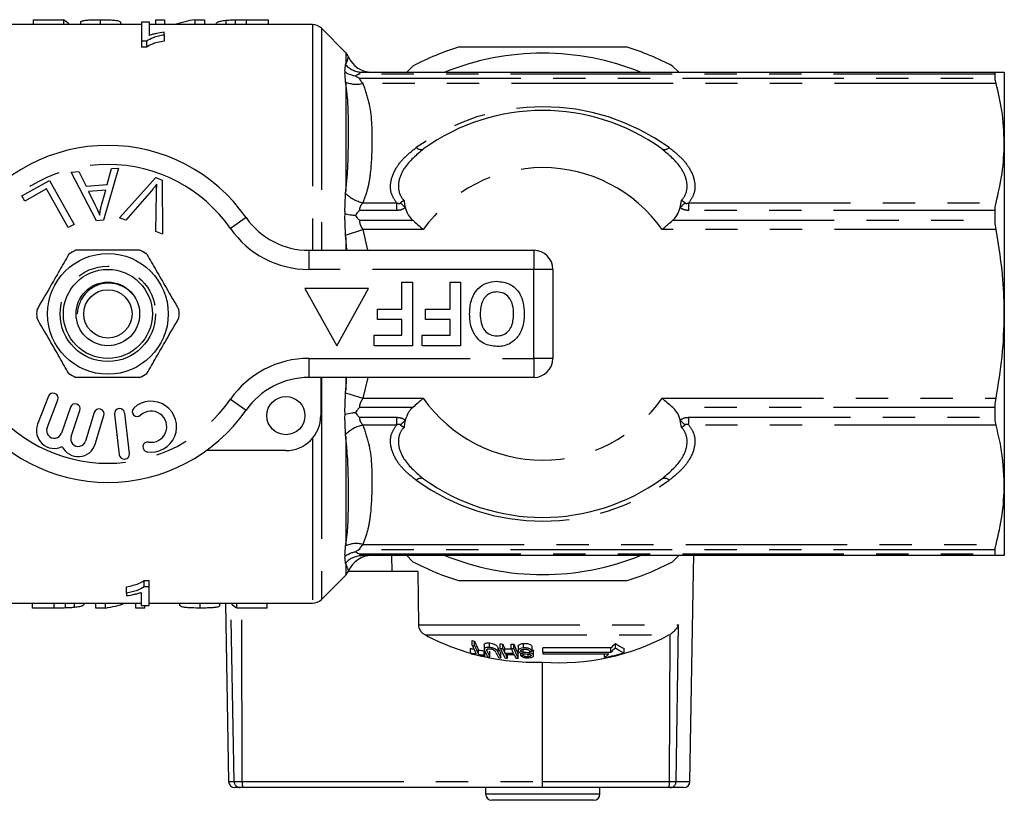
# Model space of a CAD drawing. Extents: x 141 to 264, y 55 to 264.
# Drawn here: x 222 to 261, y 55 to 86 of the extents above; entities that cross this region are included whole.
import ezdxf

# ---------------------------------------------------------------- set-up
doc = ezdxf.new("R2010")
doc.units = 0
doc.linetypes.add('PHANTOM', pattern=[12.7, 6.35, -1.27, 1.27, -1.27, 1.27, -1.27])
doc.layers.get('0').update_dxf_attribs({"linetype": 'CONTINUOUS'})

msp = doc.modelspace()

# ---------------------------------------------------------------- linework, layer by layer
at = {"color": 7, "linetype": 'CONTINUOUS'}
for p, q in [((226.617, 85.366), (221.476, 85.366)), ((222.366, 85.555), (222.366, 85.366)), ((222.366, 85.555), (223.552, 85.555)), ((223.552, 85.555), (223.552, 85.366)), ((224.225, 85.468), (224.225, 85.366)), ((224.994, 85.559), (224.994, 85.366)), ((225.795, 85.465), (225.795, 85.366)), ((226.617, 85.455), (226.617, 84.728)), ((226.937, 85.455), (226.617, 85.455)), ((226.937, 84.943), (226.937, 85.455)), ((233.342, 85.366), (226.937, 85.366)), ((227.174, 85.559), (227.174, 85.366)), ((227.174, 85.559), (227.526, 85.559)), ((227.526, 85.559), (227.526, 85.366)), ((228.724, 85.559), (228.724, 85.366)), ((228.724, 85.559), (229.097, 85.559)), ((229.097, 85.559), (229.097, 85.366)), ((229.936, 85.535), (229.936, 85.366)), ((230.3, 85.555), (230.3, 85.366)), ((230.742, 85.559), (231.597, 85.559)), ((231.597, 85.559), (231.597, 85.366)), ((234.653, 84.262), (233.695, 85.219)), ((227.514, 84.969), (227.514, 85.068)), ((227.514, 84.969), (227.514, 84.719)), ((226.617, 84.728), (226.823, 84.728)), ((226.617, 84.728), (226.617, 84.478)), ((226.823, 84.478), (226.617, 84.478)), ((226.823, 84.728), (226.823, 84.478)), ((239.12, 84.491), (245.678, 84.491)), ((237.05, 83.491), (237.293, 83.734)), ((247.505, 83.734), (247.748, 83.491)), ((235.325, 83.491), (260.224, 83.491)), ((260.188, 83.264), (260.188, 83.422)), ((260.549, 83.491), (260.549, 80.708)), ((260.549, 80.708), (260.549, 73.991)), ((223.86, 79.561), (224.158, 79.587)), ((224.848, 77.651), (223.86, 79.561)), ((224.158, 79.587), (224.444, 79.008)), ((225.715, 79.726), (225.13, 77.676)), ((225.272, 79.081), (225.436, 79.702)), ((225.436, 79.702), (225.715, 79.726)), ((221.922, 78.631), (222.999, 79.235)), ((222.999, 79.235), (223.968, 77.51)), ((224.444, 79.008), (225.272, 79.081)), ((225.754, 77.769), (227.18, 79.348)), ((227.18, 79.348), (227.432, 79.253)), ((227.432, 79.253), (227.45, 77.128)), ((222.036, 78.427), (221.922, 78.631)), ((222.885, 78.904), (222.036, 78.427)), ((223.739, 77.382), (222.885, 78.904)), ((225.215, 78.861), (224.543, 78.801)), ((224.543, 78.801), (224.799, 78.271)), ((225.05, 78.26), (225.215, 78.861)), ((227.014, 78.832), (226.004, 77.675)), ((227.184, 77.229), (227.211, 78.757)), ((247.805, 78.171), (247.853, 78.453)), ((260.188, 77.673), (260.188, 78.056)), ((223.968, 77.51), (223.739, 77.382)), ((225.13, 77.676), (224.848, 77.651)), ((226.004, 77.675), (225.754, 77.769)), ((227.45, 77.128), (227.184, 77.229)), ((233.198, 76.491), (242.049, 76.491)), ((242.799, 75.741), (242.799, 72.241)), ((236.863, 74.183), (236.863, 75.241)), ((236.863, 75.241), (237.28, 75.241)), ((237.28, 75.241), (237.28, 72.741)), ((238.754, 74.183), (238.754, 75.241)), ((238.754, 75.241), (239.171, 75.241)), ((239.171, 75.241), (239.171, 72.741)), ((233.049, 74.991), (234.299, 72.741)), ((235.549, 74.991), (233.049, 74.991)), ((234.299, 72.741), (235.549, 74.991)), ((235.902, 73.766), (235.902, 74.183)), ((235.902, 74.183), (236.863, 74.183)), ((237.793, 73.766), (237.793, 74.183)), ((237.793, 74.183), (238.754, 74.183)), ((260.549, 73.991), (260.549, 67.273)), ((236.863, 73.766), (235.902, 73.766)), ((236.863, 73.157), (236.863, 73.766)), ((238.754, 73.766), (237.793, 73.766)), ((238.754, 73.157), (238.754, 73.766)), ((235.773, 72.741), (235.773, 73.157)), ((235.773, 73.157), (236.863, 73.157)), ((237.664, 72.741), (237.664, 73.157)), ((237.664, 73.157), (238.754, 73.157)), ((237.28, 72.741), (235.773, 72.741)), ((239.171, 72.741), (237.664, 72.741)), ((242.049, 71.491), (233.198, 71.491)), ((233.674, 71.491), (233.674, 69.991)), ((222.961, 70.75), (222.537, 69.655)), ((222.91, 69.51), (223.334, 70.606)), ((223.824, 70.321), (223.474, 69.304)), ((223.852, 69.174), (224.202, 70.191)), ((224.763, 70.114), (224.423, 68.99)), ((226.147, 68.502), (225.96, 70.091)), ((260.188, 69.926), (260.188, 70.308)), ((224.806, 68.874), (225.146, 69.998)), ((225.562, 70.044), (225.749, 68.455)), ((247.853, 69.528), (247.805, 69.81)), ((232.299, 68.616), (229.172, 68.616)), ((260.549, 67.273), (260.549, 64.491)), ((260.188, 64.559), (260.188, 64.718)), ((260.224, 64.491), (235.325, 64.491)), ((236.455, 64.491), (236.466, 63.866)), ((237.293, 64.248), (237.05, 64.491)), ((247.748, 64.491), (247.505, 64.248)), ((248.332, 63.866), (248.343, 64.491)), ((226.721, 63.504), (226.928, 63.504)), ((226.721, 63.254), (226.721, 63.504)), ((226.928, 63.254), (226.928, 63.504)), ((233.695, 62.762), (234.653, 63.719)), ((237.492, 63.866), (234.754, 63.866)), ((237.492, 63.866), (237.512, 61.768)), ((248.188, 55.611), (248.332, 63.866)), ((226.03, 63.013), (226.03, 63.263)), ((226.928, 63.254), (226.721, 63.254)), ((226.928, 62.527), (226.928, 63.254)), ((245.678, 63.491), (239.12, 63.491)), ((226.03, 63.013), (226.03, 62.913)), ((226.607, 63.039), (226.607, 62.527)), ((221.476, 62.616), (226.607, 62.616)), ((222.332, 62.424), (222.332, 62.616)), ((223.187, 62.424), (222.332, 62.424)), ((223.629, 62.428), (223.629, 62.616)), ((223.993, 62.448), (223.993, 62.616)), ((224.832, 62.424), (224.832, 62.616)), ((225.205, 62.424), (224.832, 62.424)), ((225.205, 62.424), (225.205, 62.616)), ((226.403, 62.424), (226.403, 62.616)), ((226.756, 62.424), (226.403, 62.424)), ((226.607, 62.527), (226.928, 62.527)), ((226.756, 62.424), (226.756, 62.527)), ((226.928, 62.616), (233.342, 62.616)), ((228.134, 62.518), (228.134, 62.616)), ((228.935, 62.424), (228.935, 62.616)), ((229.704, 62.516), (229.704, 62.616)), ((229.921, 62.616), (230.043, 55.611)), ((230.377, 62.427), (230.377, 62.616)), ((231.563, 62.427), (230.377, 62.427)), ((231.563, 62.427), (231.563, 62.616)), ((247.363, 61.366), (247.404, 61.39)), ((239.562, 60.664), (239.562, 60.835)), ((239.621, 60.966), (239.621, 61.143)), ((239.718, 60.949), (239.718, 61.125)), ((240.099, 60.98), (240.099, 60.806)), ((240.304, 60.876), (240.304, 61.051)), ((240.73, 60.841), (240.73, 61.015)), ((240.827, 60.837), (240.827, 61.011)), ((240.913, 60.649), (240.913, 60.819)), ((241.161, 60.833), (241.161, 61.007)), ((241.258, 60.835), (241.258, 61.009)), ((241.435, 60.923), (241.435, 60.75)), ((241.634, 60.681), (241.634, 60.807)), ((241.637, 60.857), (241.637, 61.031)), ((241.989, 60.736), (241.989, 60.908)), ((245.078, 60.864), (242.399, 60.864)), ((242.399, 60.693), (242.399, 60.864)), ((245.078, 60.693), (245.078, 60.864)), ((245.256, 60.862), (245.256, 61.036)), ((245.597, 60.662), (245.597, 60.833)), ((239.878, 60.606), (239.878, 60.776)), ((240.098, 60.573), (240.098, 60.742)), ((240.119, 60.533), (240.119, 60.701)), ((240.322, 60.508), (240.322, 60.676)), ((240.753, 60.471), (240.753, 60.638)), ((241.008, 60.459), (241.008, 60.603)), ((241.439, 60.456), (241.439, 60.623)), ((241.537, 60.73), (241.537, 60.758)), ((241.537, 60.56), (241.537, 60.653)), ((241.634, 60.564), (241.634, 60.632)), ((241.821, 60.509), (241.821, 60.615)), ((241.893, 60.656), (241.893, 60.727)), ((242.011, 60.782), (242.034, 60.755)), ((242.034, 60.755), (242.036, 60.731)), ((242.034, 60.585), (242.034, 60.755)), ((242.04, 60.562), (242.04, 60.731)), ((242.399, 60.693), (242.399, 60.626)), ((242.399, 60.693), (245.078, 60.693)), ((242.399, 60.626), (245.003, 60.626)), ((244.83, 60.479), (244.83, 60.626)), ((242.391, 55.611), (242.396, 60.3)), ((230.508, 55.366), (230.293, 55.366)), ((230.603, 55.366), (230.508, 55.366)), ((242.378, 55.366), (230.603, 55.366)), ((240.149, 55.366), (240.149, 55.116)), ((247.339, 55.366), (242.378, 55.366)), ((244.649, 55.116), (244.649, 55.366)), ((247.415, 55.366), (247.339, 55.366)), ((247.938, 55.366), (247.415, 55.366)), ((244.399, 54.866), (240.399, 54.866))]:
    msp.add_line(p, q, dxfattribs=at)
at = {"color": 8, "linetype": 'PHANTOM'}
for p, q in [((230.742, 85.559), (230.742, 85.366)), ((233.342, 85.366), (233.342, 76.491)), ((233.695, 85.219), (233.695, 76.491)), ((234.653, 84.262), (234.653, 83.814)), ((260.188, 83.422), (235.189, 83.422)), ((235.189, 83.264), (260.188, 83.264)), ((234.653, 83.058), (234.653, 78.816)), ((260.224, 83.055), (235.325, 83.055)), ((235.325, 78.361), (236.649, 78.361)), ((236.649, 78.361), (236.649, 78.056)), ((248.149, 78.361), (260.224, 78.361)), ((248.149, 78.056), (248.149, 78.361)), ((236.649, 78.056), (235.189, 78.056)), ((260.188, 78.056), (248.149, 78.056)), ((230.736, 77.776), (230.12, 77.348)), ((235.189, 77.673), (237.286, 77.673)), ((247.512, 77.673), (260.188, 77.673)), ((234.646, 77.092), (235.325, 77.31)), ((235.325, 77.31), (235.504, 76.491)), ((237.704, 77.31), (235.325, 77.31)), ((260.224, 77.31), (247.094, 77.31)), ((234.653, 76.99), (234.653, 76.491)), ((234.691, 76.491), (234.653, 76.99)), ((233.198, 76.491), (233.198, 75.741)), ((242.049, 76.491), (242.049, 75.741)), ((242.049, 75.741), (233.198, 75.741)), ((242.049, 72.241), (242.049, 75.741)), ((242.799, 75.741), (242.049, 75.741)), ((233.198, 72.241), (242.049, 72.241)), ((233.198, 72.241), (233.198, 71.491)), ((242.799, 72.241), (242.049, 72.241)), ((242.049, 72.241), (242.049, 71.491)), ((233.695, 71.491), (233.695, 62.762)), ((234.653, 71.491), (234.653, 70.991)), ((235.518, 71.491), (235.325, 70.672)), ((234.646, 70.89), (235.325, 70.672)), ((230.12, 70.634), (230.736, 70.205)), ((235.325, 70.672), (237.704, 70.672)), ((247.094, 70.672), (260.224, 70.672)), ((237.286, 70.308), (235.189, 70.308)), ((260.188, 70.308), (247.512, 70.308)), ((235.189, 69.926), (236.649, 69.926)), ((236.649, 69.926), (236.649, 69.62)), ((248.149, 69.926), (260.188, 69.926)), ((248.149, 69.62), (248.149, 69.926)), ((236.649, 69.62), (235.325, 69.62)), ((260.224, 69.62), (248.149, 69.62)), ((233.342, 69.095), (233.342, 62.616)), ((234.653, 69.165), (234.653, 64.923)), ((260.188, 64.718), (235.189, 64.718)), ((235.325, 64.926), (260.224, 64.926)), ((235.189, 64.559), (260.188, 64.559)), ((234.653, 64.167), (234.653, 63.719)), ((223.187, 62.424), (223.187, 62.616)), ((230.263, 55.611), (230.143, 62.612)), ((230.582, 55.611), (230.572, 62.427)), ((237.512, 61.768), (247.738, 61.768)), ((247.641, 55.611), (247.738, 61.768)), ((237.787, 61.366), (247.363, 61.366)), ((247.385, 55.611), (247.404, 61.39)), ((240.219, 60.715), (240.219, 60.789)), ((240.648, 60.68), (240.648, 60.851)), ((230.043, 55.611), (230.263, 55.611)), ((230.263, 55.611), (230.582, 55.611)), ((230.582, 55.611), (242.391, 55.611)), ((242.391, 55.611), (247.385, 55.611)), ((247.385, 55.611), (247.641, 55.611)), ((247.641, 55.611), (248.188, 55.611)), ((240.149, 55.116), (244.649, 55.116))]:
    msp.add_line(p, q, dxfattribs=at)
at = {"color": 7, "linetype": 'CONTINUOUS'}
for centre, radius in [((225.299, 73.991), 2.375), ((225.299, 73.991), 1.75), ((225.299, 73.991), 1.25), ((225.299, 73.991), 0.95), ((232.299, 69.991), 0.75)]:
    msp.add_circle(centre, radius, dxfattribs=at)
at = {"color": 8, "linetype": 'PHANTOM'}
msp.add_circle((225.299, 73.991), 1.875, dxfattribs=at)
at = {"color": 7, "linetype": 'CONTINUOUS'}
for centre, radius, start, end in [((233.342, 84.866), 0.5, 45, 90), ((242.399, 73.991), 11, 107.3414, 117.6586), ((242.399, 73.991), 11, 62.3414, 72.6586), ((234.299, 83.909), 0.5, 22.8361, 45), ((235.681, 84.491), 1, 202.8561, 270), ((242.399, 73.991), 10.25, 67.9458, 112.0542), ((242.399, 73.991), 8, 54.178, 125.822), ((225.299, 73.991), 6.625, 34.8499, 145.1501), ((233.198, 79.491), 3, 214.8499, 270), ((225.299, 73.991), 2.8, 116.7655, 123.2345), ((225.299, 73.991), 2.8, 56.7655, 63.2345), ((242.049, 75.741), 0.75, 0, 90), ((225.299, 73.991), 2.8, 176.7655, 183.2345), ((225.299, 73.991), 2.8, 356.7655, 3.2345), ((242.049, 72.241), 0.75, 270, 0), ((225.299, 73.991), 2.8, 236.7655, 243.2345), ((225.299, 73.991), 2.8, 296.7655, 303.2345), ((233.198, 68.491), 3, 90, 145.1501), ((223.148, 70.678), 0.2, 338.8504, 158.8504), ((227.001, 69.556), 1, 260.6161, 132.8163), ((225.299, 73.991), 6.625, 214.8499, 325.1501), ((224.013, 70.256), 0.2, 341, 161), ((224.955, 70.056), 0.2, 343.1496, 163.1496), ((225.761, 70.068), 0.2, 6.7162, 186.7162), ((226.453, 70.148), 0.194, 132.8163, 312.8163), ((227.001, 69.556), 0.613, 260.6161, 132.8163), ((232.299, 69.991), 1.375, 270, 0), ((223.19, 69.402), 0.7, 158.8504, 296.5847), ((223.19, 69.402), 0.3, 158.8504, 341), ((224.136, 69.077), 0.3, 161, 343.1496), ((226.87, 68.761), 0.194, 80.6161, 260.6161), ((224.136, 69.077), 0.7, 205.4153, 343.1496), ((225.948, 68.479), 0.2, 186.7162, 6.7162), ((242.399, 73.991), 8, 234.178, 305.822), ((235.681, 63.491), 1, 90, 157.1896), ((242.399, 73.991), 10.25, 247.9458, 292.0542), ((242.399, 73.991), 11, 242.3414, 252.6586), ((242.399, 73.991), 11, 287.3414, 297.6586), ((234.299, 64.073), 0.5, 315, 337.1948), ((233.342, 63.116), 0.5, 270, 315), ((242.095, 69.492), 9.197, 242.0698, 254.0672), ((243.073, 69.254), 8.979, 265.6728, 298.5396), ((241.255, 69.043), 8.381, 258.3446, 259.2456), ((241.093, 69.06), 8.053, 259.4663, 260.1659), ((244.971, 63.258), 5.821, 203.1964, 206.9245), ((241.093, 69.048), 8.215, 259.6776, 260.3629), ((245.181, 63.423), 5.926, 202.8104, 206.5265), ((245.056, 63.241), 5.809, 203.2375, 206.9668), ((245.492, 63.091), 5.336, 204.8206, 207.3673), ((241.091, 69.036), 8.029, 267.4248, 268.1159), ((245.895, 63.083), 5.631, 203.4709, 207.7407), ((241.091, 69.025), 8.192, 267.4761, 268.1534), ((246.588, 63.475), 6.266, 203.1508, 205.0759), ((246.457, 63.293), 6.143, 203.5704, 205.5022), ((241.177, 69.023), 8.208, 268.1571, 269.9464), ((241.091, 69.035), 8.028, 270.5022, 271.1929), ((241.091, 69.024), 8.191, 270.4922, 271.1692), ((246.788, 63.289), 6.14, 203.5799, 205.5118), ((246.535, 63.256), 5.736, 203.0662, 207.3215), ((246.418, 63.077), 5.627, 203.4859, 207.7563), ((240.813, 65.455), 6.267, 312.8964, 315.1609), ((240.852, 65.331), 6.274, 312.3411, 314.5815), ((246.666, 63.012), 2.427, 234.4836, 243.8673), ((246.657, 62.865), 2.444, 235.0351, 244.3072), ((243.943, 62.888), 4.913, 206.9126, 207.4467), ((241.254, 69.03), 8.536, 258.5616, 260.0641), ((241.274, 69.022), 8.568, 258.6116, 262.2518), ((242.09, 69.472), 9.177, 255.7714, 271.9111), ((241.253, 69.031), 8.369, 260.548, 262.0714), ((241.253, 69.02), 8.525, 260.7234, 262.2181), ((244.427, 62.793), 4.865, 207.1474, 207.6825), ((244.888, 62.965), 5.265, 205.1234, 207.6765), ((244.972, 62.95), 5.253, 205.1811, 207.707), ((241.273, 69.01), 8.556, 262.9651, 263.6177), ((244.775, 62.975), 5.012, 206.4538, 207.3063), ((245.287, 62.917), 5.235, 205.2594, 207.7869), ((245.385, 62.913), 5.237, 205.247, 207.8027), ((241.272, 69.003), 8.548, 265.8673, 266.5174), ((241.272, 69), 8.545, 267.5805, 268.2298), ((241.177, 69.012), 8.367, 268.1922, 270.4819), ((241.197, 69.009), 8.408, 268.2009, 270.4795), ((245.501, 62.833), 5.082, 206.0022, 207.854), ((245.833, 62.829), 5.08, 206.0119, 207.8639), ((241.272, 68.999), 8.544, 270.4719, 271.1209), ((241.221, 69.007), 8.453, 272.1475, 272.8041), ((241.153, 69.022), 8.328, 275.094, 275.7628), ((243.123, 69.328), 9.012, 280.9173, 285.9343), ((241.152, 64.996), 5.825, 309.1521, 311.3834), ((230.293, 55.616), 0.25, 181, 270), ((247.938, 55.616), 0.25, 270, 359), ((240.399, 55.116), 0.25, 180, 270), ((244.399, 55.116), 0.25, 270, 0)]:
    msp.add_arc(centre, radius, start, end, dxfattribs=at)
at = {"color": 8, "linetype": 'PHANTOM'}
for centre, radius, start, end in [((235.329, 84.421), 0.93, 222.7428, 269.7304), ((235.064, 84.022), 1.001, 245.3026, 285.0869), ((242.399, 73.637), 8.5, 54.178, 125.822), ((237.609, 80.721), 0.266, 226.0483, 293.8503), ((247.189, 80.721), 0.266, 246.1497, 313.9517), ((225.299, 73.991), 5.875, 34.8499, 145.1501), ((242.399, 73.991), 5.75, 35.2548, 144.7452), ((235.642, 79.763), 1.437, 226.1323, 257.2539), ((235.07, 76.35), 2.649, 43.4487, 49.1475), ((249.728, 76.35), 2.649, 130.8525, 136.5513), ((233.198, 79.491), 3.75, 214.8499, 270), ((233.198, 68.491), 3.75, 90, 145.1501), ((225.299, 73.991), 5.875, 214.8499, 325.1501), ((242.399, 73.991), 5.75, 215.2548, 324.7452), ((235.07, 71.632), 2.649, 310.8525, 316.5513), ((249.728, 71.632), 2.649, 223.4487, 229.1475), ((235.642, 68.218), 1.437, 102.7461, 133.8677), ((237.609, 67.26), 0.266, 66.1497, 133.9517), ((242.399, 74.344), 8.5, 234.178, 305.822), ((247.189, 67.26), 0.266, 46.0483, 113.8503), ((235.064, 63.96), 1.001, 74.9131, 114.6974), ((235.329, 63.56), 0.93, 90.2696, 137.2572), ((230.51, 55.613), 0.248, 180.4792, 269.4939), ((231.323, 55.551), 0.743, 175.3488, 194.4501), ((247.023, 55.553), 0.367, 329.2965, 9.1709), ((247.403, 55.604), 0.239, 272.9152, 1.7655)]:
    msp.add_arc(centre, radius, start, end, dxfattribs=at)
at = {"color": 7, "linetype": 'CONTINUOUS'}
for centre, major_axis, ratio, start_param, end_param in [((223.317, 74.241), (0, 11.375), 0.2, 6.073142, 6.179991), ((229.456, 74.241), (0, 11.375), 0.642148, 0.100362, 0.210043), ((224.467, 73.741), (0, 11.375), 0.642148, 3.242826, 3.351636), ((230.614, 73.741), (0, 11.375), 0.2, 2.93155, 3.037527), ((242.378, 55.616), (0, 0.25), 0.052274, 3.141593, 4.694936)]:
    msp.add_ellipse(centre, major_axis=major_axis, ratio=ratio, start_param=start_param, end_param=end_param, dxfattribs=at)
for points, knots in [([(224.225, 85.468), (224.231, 85.48), (224.245, 85.505), (224.371, 85.531), (224.547, 85.549), (224.762, 85.557), (224.916, 85.558), (224.994, 85.559)], [0, 0, 0, 0, 0.2074764, 0.4169558, 0.6022753, 0.7988915, 1, 1, 1, 1]), ([(224.994, 85.559), (225.107, 85.558), (225.296, 85.557), (225.535, 85.543), (225.698, 85.521), (225.773, 85.493), (225.79, 85.472), (225.795, 85.465)], [0, 0, 0, 0, 0.280224, 0.471684, 0.663885, 0.885088, 1, 1, 1, 1]), ([(229.545, 85.365), (229.558, 85.402), (229.578, 85.457), (229.735, 85.509), (229.868, 85.526), (229.936, 85.535)], [0, 0, 0, 0, 0.501413, 0.741956, 1, 1, 1, 1]), ([(229.936, 85.535), (229.963, 85.537), (230.017, 85.542), (230.136, 85.55), (230.235, 85.553), (230.3, 85.555)], [0, 0, 0, 0, 0.250866, 0.502301, 1, 1, 1, 1]), ([(230.3, 85.555), (230.336, 85.556), (230.409, 85.557), (230.557, 85.558), (230.668, 85.558), (230.742, 85.559)], [0, 0, 0, 0, 0.250423, 0.500708, 1, 1, 1, 1]), ([(226.823, 84.728), (226.904, 84.776), (227.032, 84.852), (227.285, 84.925), (227.437, 84.954), (227.514, 84.969)], [0, 0, 0, 0, 0.461868, 0.727835, 1, 1, 1, 1]), ([(227.514, 85.068), (227.412, 85.052), (227.257, 85.028), (227.066, 84.984), (226.98, 84.957), (226.937, 84.943)], [0, 0, 0, 0, 0.490957, 0.743905, 1, 1, 1, 1]), ([(227.514, 84.719), (227.423, 84.701), (227.252, 84.667), (227.005, 84.591), (226.89, 84.519), (226.823, 84.478)], [0, 0, 0, 0, 0.324507, 0.60764, 1, 1, 1, 1]), ([(234.626, 83.505), (234.625, 83.52), (234.619, 83.638), (234.634, 83.719), (234.646, 83.79)], [0, 0, 0, 0, 0.126385, 1, 1, 1, 1]), ([(234.646, 83.79), (234.648, 83.797), (234.65, 83.805), (234.652, 83.814), (234.653, 83.814)], [0, 0, 0, 0, 0.8820014, 1, 1, 1, 1]), ([(234.646, 83.112), (234.634, 83.237), (234.619, 83.382), (234.625, 83.491), (234.626, 83.505)], [0, 0, 0, 0, 0.865723, 1, 1, 1, 1]), ([(234.626, 83.505), (234.642, 83.495), (234.757, 83.422), (234.898, 83.37), (235.024, 83.347), (235.032, 83.345)], [0, 0, 0, 0, 0.133096, 0.942014, 1, 1, 1, 1]), ([(235.189, 83.422), (235.188, 83.422), (235.181, 83.419), (235.146, 83.405), (235.092, 83.381), (235.051, 83.356), (235.032, 83.345)], [0, 0, 0, 0, 0.018106, 0.129521, 0.593613, 1, 1, 1, 1]), ([(235.032, 83.345), (235.051, 83.334), (235.092, 83.309), (235.146, 83.283), (235.181, 83.268), (235.188, 83.264), (235.189, 83.264)], [0, 0, 0, 0, 0.406387, 0.870479, 0.981894, 1, 1, 1, 1]), ([(260.188, 83.422), (260.192, 83.452), (260.197, 83.488), (260.22, 83.49), (260.224, 83.491)], [0, 0, 0, 0, 0.811703, 1, 1, 1, 1]), ([(260.224, 83.055), (260.208, 83.121), (260.19, 83.202), (260.188, 83.254), (260.188, 83.264)], [0, 0, 0, 0, 0.811609, 1, 1, 1, 1]), ([(260.224, 83.491), (260.256, 83.491), (260.458, 83.491), (260.507, 83.491), (260.549, 83.491)], [0, 0, 0, 0, 0.1576541, 1, 1, 1, 1]), ([(234.653, 83.058), (234.652, 83.06), (234.65, 83.078), (234.648, 83.096), (234.646, 83.112)], [0, 0, 0, 0, 0.117999, 1, 1, 1, 1]), ([(260.549, 80.708), (260.531, 81.137), (260.499, 81.925), (260.31, 82.701), (260.224, 83.055)], [0, 0, 0, 0, 0.544059, 1, 1, 1, 1]), ([(260.224, 78.361), (260.317, 78.748), (260.504, 79.525), (260.534, 80.313), (260.549, 80.708)], [0, 0, 0, 0, 0.497852, 1, 1, 1, 1]), ([(227.228, 79.098), (227.189, 79.047), (227.121, 78.956), (227.046, 78.87), (227.014, 78.832)], [0, 0, 0, 0, 0.559975, 1, 1, 1, 1]), ([(227.211, 78.757), (227.212, 78.821), (227.215, 78.935), (227.224, 79.048), (227.228, 79.098)], [0, 0, 0, 0, 0.559993, 1, 1, 1, 1]), ([(234.626, 77.932), (234.625, 77.967), (234.619, 78.242), (234.634, 78.501), (234.646, 78.727)], [0, 0, 0, 0, 0.126385, 1, 1, 1, 1]), ([(234.646, 78.727), (234.648, 78.753), (234.65, 78.783), (234.652, 78.813), (234.653, 78.816)], [0, 0, 0, 0, 0.882001, 1, 1, 1, 1]), ([(224.799, 78.271), (224.834, 78.197), (224.897, 78.066), (224.952, 77.932), (224.977, 77.872)], [0, 0, 0, 0, 0.560008, 1, 1, 1, 1]), ([(224.977, 77.872), (224.986, 77.945), (225.003, 78.076), (225.036, 78.204), (225.05, 78.26)], [0, 0, 0, 0, 0.559988, 1, 1, 1, 1]), ([(236.945, 78.453), (236.953, 78.38), (236.961, 78.306), (236.982, 78.212), (236.988, 78.191), (236.993, 78.171)], [0, 0, 0, 0, 0.778139, 0.783112, 1, 1, 1, 1]), ([(260.188, 78.056), (260.192, 78.146), (260.197, 78.257), (260.22, 78.345), (260.224, 78.361)], [0, 0, 0, 0, 0.811701, 1, 1, 1, 1]), ([(234.646, 77.092), (234.634, 77.338), (234.619, 77.624), (234.625, 77.895), (234.626, 77.932)], [0, 0, 0, 0, 0.865723, 1, 1, 1, 1]), ([(234.626, 77.932), (234.713, 77.912), (234.841, 77.882), (234.986, 77.87), (235.032, 77.865)], [0, 0, 0, 0, 0.679259, 1, 1, 1, 1]), ([(235.189, 78.056), (235.188, 78.055), (235.181, 78.047), (235.146, 78.012), (235.092, 77.952), (235.051, 77.893), (235.032, 77.865)], [0, 0, 0, 0, 0.018106, 0.129521, 0.593613, 1, 1, 1, 1]), ([(235.032, 77.865), (235.051, 77.838), (235.092, 77.779), (235.146, 77.717), (235.181, 77.682), (235.188, 77.675), (235.189, 77.673)], [0, 0, 0, 0, 0.406387, 0.870479, 0.981894, 1, 1, 1, 1]), ([(236.993, 78.171), (237.025, 78.075), (237.084, 77.899), (237.209, 77.74), (237.281, 77.678), (237.286, 77.673)], [0, 0, 0, 0, 0.526052, 0.968284, 1, 1, 1, 1]), ([(247.512, 77.673), (247.541, 77.701), (247.649, 77.802), (247.746, 77.977), (247.79, 78.123), (247.805, 78.171)], [0, 0, 0, 0, 0.202587, 0.733046, 1, 1, 1, 1]), ([(237.286, 77.673), (237.423, 77.555), (237.562, 77.435), (237.702, 77.311), (237.704, 77.31)], [0, 0, 0, 0, 0.986115, 1, 1, 1, 1]), ([(247.094, 77.31), (247.096, 77.311), (247.236, 77.435), (247.375, 77.555), (247.512, 77.673)], [0, 0, 0, 0, 0.013885, 1, 1, 1, 1]), ([(260.224, 77.31), (260.208, 77.41), (260.19, 77.535), (260.188, 77.651), (260.188, 77.673)], [0, 0, 0, 0, 0.811719, 1, 1, 1, 1]), ([(234.653, 76.99), (234.652, 76.994), (234.65, 77.028), (234.648, 77.062), (234.646, 77.092)], [0, 0, 0, 0, 0.117999, 1, 1, 1, 1]), ([(260.549, 73.991), (260.54, 74.435), (260.516, 75.549), (260.334, 76.648), (260.224, 77.31)], [0, 0, 0, 0, 0.398602, 1, 1, 1, 1]), ([(223.764, 76.333), (223.642, 76.121), (223.394, 75.692), (222.966, 74.95), (222.672, 74.44), (222.503, 74.149)], [0, 0, 0, 0, 0.294848, 0.596544, 1, 1, 1, 1]), ([(226.56, 76.491), (226.495, 76.491), (225.954, 76.491), (225.087, 76.491), (224.322, 76.491), (224.038, 76.491)], [0, 0, 0, 0, 0.0791078, 0.6577546, 1, 1, 1, 1]), ([(226.834, 76.333), (226.956, 76.121), (227.203, 75.692), (227.632, 74.95), (227.926, 74.44), (228.095, 74.149)], [0, 0, 0, 0, 0.294848, 0.596544, 1, 1, 1, 1]), ([(226.273, 74.762), (226.18, 74.854), (225.986, 75.048), (225.589, 75.195), (225.164, 75.212), (224.775, 75.088), (224.461, 74.86), (224.267, 74.602), (224.159, 74.352), (224.114, 74.17), (224.099, 74.054), (224.089, 74.012), (224.087, 74.004), (224.085, 74), (224.083, 73.999), (224.082, 73.998), (224.081, 73.999), (224.081, 73.999)], [0, 0, 0, 0, 0.131601, 0.274394, 0.415333, 0.555012, 0.678105, 0.80119, 0.876011, 0.952006, 0.989983, 0.994491, 0.996205, 0.998314, 0.99894, 0.999573, 1, 1, 1, 1]), ([(239.523, 73.994), (239.533, 74.171), (239.553, 74.522), (239.795, 74.967), (240.178, 75.237), (240.455, 75.261), (240.594, 75.273)], [0, 0, 0, 0, 0.2808527, 0.5601222, 0.7797971, 1, 1, 1, 1]), ([(240.594, 75.273), (240.771, 75.253), (241.125, 75.214), (241.49, 74.845), (241.651, 74.42), (241.664, 74.144), (241.671, 74.006)], [0, 0, 0, 0, 0.2793908, 0.5581795, 0.7788182, 1, 1, 1, 1]), ([(240.595, 74.856), (240.518, 74.849), (240.364, 74.835), (240.167, 74.703), (239.966, 74.43), (239.951, 74.167), (239.94, 73.982)], [0, 0, 0, 0, 0.186954, 0.373696, 0.560709, 1, 1, 1, 1]), ([(241.254, 73.989), (241.249, 74.104), (241.239, 74.333), (241.102, 74.631), (240.866, 74.826), (240.685, 74.846), (240.595, 74.856)], [0, 0, 0, 0, 0.281128, 0.560547, 0.780274, 1, 1, 1, 1]), ([(240.6, 72.709), (240.422, 72.729), (240.065, 72.771), (239.701, 73.147), (239.543, 73.577), (239.53, 73.855), (239.523, 73.994)], [0, 0, 0, 0, 0.279245, 0.558109, 0.778779, 1, 1, 1, 1]), ([(239.94, 73.982), (239.944, 73.868), (239.953, 73.641), (240.084, 73.341), (240.325, 73.152), (240.504, 73.134), (240.595, 73.125)], [0, 0, 0, 0, 0.2812126, 0.5605057, 0.7800296, 1, 1, 1, 1]), ([(240.595, 73.125), (240.671, 73.132), (240.825, 73.144), (241.025, 73.27), (241.228, 73.543), (241.243, 73.805), (241.254, 73.989)], [0, 0, 0, 0, 0.187115, 0.373915, 0.560852, 1, 1, 1, 1]), ([(241.671, 74.006), (241.668, 73.884), (241.662, 73.668), (241.598, 73.461), (241.57, 73.37)], [0, 0, 0, 0, 0.560145, 1, 1, 1, 1]), ([(260.224, 70.672), (260.317, 71.219), (260.504, 72.317), (260.534, 73.431), (260.549, 73.991)], [0, 0, 0, 0, 0.497852, 1, 1, 1, 1]), ([(223.764, 71.649), (223.642, 71.861), (223.394, 72.289), (222.966, 73.032), (222.672, 73.541), (222.503, 73.833)], [0, 0, 0, 0, 0.294848, 0.596544, 1, 1, 1, 1]), ([(226.834, 71.649), (226.956, 71.861), (227.203, 72.289), (227.632, 73.032), (227.926, 73.541), (228.095, 73.833)], [0, 0, 0, 0, 0.294848, 0.596544, 1, 1, 1, 1]), ([(241.57, 73.37), (241.505, 73.24), (241.39, 73.007), (241.173, 72.868), (241.077, 72.807)], [0, 0, 0, 0, 0.560201, 1, 1, 1, 1]), ([(241.077, 72.807), (240.991, 72.774), (240.837, 72.717), (240.672, 72.711), (240.6, 72.709)], [0, 0, 0, 0, 0.559496, 1, 1, 1, 1]), ([(226.56, 71.491), (226.495, 71.491), (225.954, 71.491), (225.087, 71.491), (224.322, 71.491), (224.038, 71.491)], [0, 0, 0, 0, 0.079108, 0.657755, 1, 1, 1, 1]), ([(234.626, 70.05), (234.625, 70.084), (234.619, 70.356), (234.634, 70.641), (234.646, 70.89)], [0, 0, 0, 0, 0.126385, 1, 1, 1, 1]), ([(234.646, 70.89), (234.648, 70.92), (234.65, 70.953), (234.652, 70.987), (234.653, 70.991)], [0, 0, 0, 0, 0.8820014, 1, 1, 1, 1]), ([(237.704, 70.672), (237.702, 70.67), (237.562, 70.547), (237.423, 70.427), (237.286, 70.308)], [0, 0, 0, 0, 0.013885, 1, 1, 1, 1]), ([(247.512, 70.308), (247.375, 70.427), (247.236, 70.547), (247.096, 70.67), (247.094, 70.672)], [0, 0, 0, 0, 0.986115, 1, 1, 1, 1]), ([(260.188, 70.308), (260.192, 70.406), (260.197, 70.526), (260.22, 70.649), (260.224, 70.672)], [0, 0, 0, 0, 0.811703, 1, 1, 1, 1]), ([(234.626, 70.05), (234.713, 70.07), (234.841, 70.099), (234.986, 70.112), (235.032, 70.116)], [0, 0, 0, 0, 0.679259, 1, 1, 1, 1]), ([(235.189, 70.308), (235.188, 70.307), (235.181, 70.299), (235.146, 70.264), (235.092, 70.203), (235.051, 70.144), (235.032, 70.116)], [0, 0, 0, 0, 0.018106, 0.129521, 0.593613, 1, 1, 1, 1]), ([(235.032, 70.116), (235.051, 70.089), (235.092, 70.03), (235.146, 69.969), (235.181, 69.934), (235.188, 69.927), (235.189, 69.926)], [0, 0, 0, 0, 0.406387, 0.870479, 0.981894, 1, 1, 1, 1]), ([(237.286, 70.308), (237.282, 70.304), (237.218, 70.25), (237.089, 70.094), (237.029, 69.917), (236.993, 69.81)], [0, 0, 0, 0, 0.030634, 0.415391, 1, 1, 1, 1]), ([(247.805, 69.81), (247.804, 69.814), (247.773, 69.93), (247.701, 70.115), (247.563, 70.256), (247.512, 70.308)], [0, 0, 0, 0, 0.019598, 0.632499, 1, 1, 1, 1]), ([(234.646, 69.254), (234.634, 69.479), (234.619, 69.738), (234.625, 70.013), (234.626, 70.05)], [0, 0, 0, 0, 0.865723, 1, 1, 1, 1]), ([(236.993, 69.81), (236.988, 69.79), (236.964, 69.697), (236.953, 69.602), (236.945, 69.528)], [0, 0, 0, 0, 0.2168906, 1, 1, 1, 1]), ([(260.224, 69.62), (260.208, 69.697), (260.19, 69.791), (260.188, 69.904), (260.188, 69.926)], [0, 0, 0, 0, 0.811609, 1, 1, 1, 1]), ([(260.549, 67.273), (260.525, 67.778), (260.487, 68.566), (260.293, 69.342), (260.224, 69.62)], [0, 0, 0, 0, 0.640791, 1, 1, 1, 1]), ([(234.653, 69.165), (234.652, 69.169), (234.65, 69.199), (234.648, 69.228), (234.646, 69.254)], [0, 0, 0, 0, 0.117999, 1, 1, 1, 1]), ([(260.224, 64.926), (260.317, 65.313), (260.504, 66.09), (260.534, 66.878), (260.549, 67.273)], [0, 0, 0, 0, 0.497852, 1, 1, 1, 1]), ([(234.626, 64.476), (234.625, 64.49), (234.619, 64.599), (234.634, 64.743), (234.646, 64.869)], [0, 0, 0, 0, 0.126385, 1, 1, 1, 1]), ([(234.646, 64.869), (234.648, 64.885), (234.65, 64.903), (234.652, 64.921), (234.653, 64.923)], [0, 0, 0, 0, 0.8820014, 1, 1, 1, 1]), ([(235.189, 64.718), (235.188, 64.717), (235.181, 64.714), (235.146, 64.699), (235.092, 64.672), (235.051, 64.648), (235.032, 64.636)], [0, 0, 0, 0, 0.018106, 0.129521, 0.593613, 1, 1, 1, 1]), ([(260.188, 64.718), (260.192, 64.766), (260.197, 64.825), (260.22, 64.91), (260.224, 64.926)], [0, 0, 0, 0, 0.811701, 1, 1, 1, 1]), ([(234.646, 64.192), (234.634, 64.262), (234.619, 64.343), (234.625, 64.461), (234.626, 64.476)], [0, 0, 0, 0, 0.865723, 1, 1, 1, 1]), ([(234.626, 64.476), (234.713, 64.525), (234.841, 64.596), (234.986, 64.627), (235.032, 64.636)], [0, 0, 0, 0, 0.679259, 1, 1, 1, 1]), ([(235.032, 64.636), (235.051, 64.625), (235.092, 64.601), (235.146, 64.576), (235.181, 64.563), (235.188, 64.56), (235.189, 64.559)], [0, 0, 0, 0, 0.406387, 0.870479, 0.981894, 1, 1, 1, 1]), ([(260.224, 64.491), (260.208, 64.498), (260.19, 64.508), (260.188, 64.551), (260.188, 64.559)], [0, 0, 0, 0, 0.811719, 1, 1, 1, 1]), ([(260.549, 64.491), (260.507, 64.491), (260.458, 64.491), (260.256, 64.491), (260.224, 64.491)], [0, 0, 0, 0, 0.842346, 1, 1, 1, 1]), ([(234.653, 64.167), (234.652, 64.168), (234.65, 64.176), (234.648, 64.185), (234.646, 64.192)], [0, 0, 0, 0, 0.117999, 1, 1, 1, 1]), ([(226.03, 63.263), (226.122, 63.281), (226.292, 63.314), (226.539, 63.391), (226.654, 63.462), (226.721, 63.504)], [0, 0, 0, 0, 0.324507, 0.60764, 1, 1, 1, 1]), ([(226.721, 63.254), (226.64, 63.206), (226.513, 63.129), (226.259, 63.057), (226.107, 63.028), (226.03, 63.013)], [0, 0, 0, 0, 0.461868, 0.727835, 1, 1, 1, 1]), ([(226.03, 62.913), (226.133, 62.929), (226.288, 62.953), (226.479, 62.997), (226.564, 63.025), (226.607, 63.039)], [0, 0, 0, 0, 0.490957, 0.743905, 1, 1, 1, 1]), ([(223.629, 62.428), (223.593, 62.427), (223.52, 62.426), (223.372, 62.424), (223.261, 62.424), (223.187, 62.424)], [0, 0, 0, 0, 0.250423, 0.500707, 1, 1, 1, 1]), ([(223.993, 62.448), (223.966, 62.445), (223.912, 62.44), (223.793, 62.433), (223.695, 62.43), (223.629, 62.428)], [0, 0, 0, 0, 0.250861, 0.502291, 1, 1, 1, 1]), ([(224.384, 62.619), (224.371, 62.581), (224.351, 62.526), (224.194, 62.474), (224.061, 62.457), (223.993, 62.448)], [0, 0, 0, 0, 0.501346, 0.741919, 1, 1, 1, 1]), ([(228.935, 62.424), (228.822, 62.425), (228.633, 62.426), (228.394, 62.44), (228.231, 62.462), (228.156, 62.49), (228.139, 62.511), (228.134, 62.518)], [0, 0, 0, 0, 0.280209, 0.471659, 0.663849, 0.885072, 1, 1, 1, 1]), ([(229.704, 62.516), (229.698, 62.503), (229.684, 62.478), (229.558, 62.451), (229.382, 62.434), (229.167, 62.425), (229.013, 62.424), (228.935, 62.424)], [0, 0, 0, 0, 0.207519, 0.417042, 0.602384, 0.798989, 1, 1, 1, 1]), ([(237.512, 61.768), (237.516, 61.731), (237.524, 61.648), (237.586, 61.529), (237.678, 61.431), (237.753, 61.386), (237.787, 61.366)], [0, 0, 0, 0, 0.218411, 0.487092, 0.769678, 1, 1, 1, 1]), ([(247.738, 61.768), (247.738, 61.768), (247.706, 61.696), (247.625, 61.571), (247.491, 61.448), (247.417, 61.399), (247.404, 61.39)], [0, 0, 0, 0, 0.0055165, 0.5291828, 0.9165506, 1, 1, 1, 1]), ([(240.304, 60.876), (240.268, 60.878), (240.208, 60.882), (240.144, 60.868), (240.108, 60.845), (240.091, 60.799), (240.108, 60.758), (240.121, 60.729)], [0, 0, 0, 0, 0.221091, 0.362641, 0.503886, 0.647983, 1, 1, 1, 1]), ([(240.099, 60.98), (240.101, 60.991), (240.103, 61.016), (240.14, 61.041), (240.202, 61.056), (240.26, 61.055), (240.297, 61.052), (240.304, 61.051)], [0, 0, 0, 0, 0.222982, 0.459544, 0.66855, 0.940846, 1, 1, 1, 1]), ([(240.219, 60.715), (240.205, 60.744), (240.189, 60.779), (240.214, 60.813), (240.241, 60.823), (240.283, 60.826), (240.316, 60.824), (240.334, 60.822)], [0, 0, 0, 0, 0.488468, 0.597222, 0.706548, 0.842207, 1, 1, 1, 1]), ([(240.304, 61.051), (240.339, 61.046), (240.4, 61.039), (240.485, 61.012), (240.548, 60.979), (240.612, 60.923), (240.633, 60.881), (240.648, 60.851)], [0, 0, 0, 0, 0.205678, 0.355614, 0.505969, 0.650619, 1, 1, 1, 1]), ([(240.648, 60.68), (240.631, 60.713), (240.608, 60.76), (240.529, 60.818), (240.458, 60.847), (240.381, 60.867), (240.33, 60.873), (240.304, 60.876)], [0, 0, 0, 0, 0.39087, 0.546184, 0.702325, 0.843489, 1, 1, 1, 1]), ([(240.334, 60.822), (240.356, 60.819), (240.393, 60.815), (240.445, 60.797), (240.484, 60.776), (240.527, 60.737), (240.542, 60.706), (240.553, 60.684)], [0, 0, 0, 0, 0.182711, 0.321478, 0.460389, 0.60054, 1, 1, 1, 1]), ([(241.637, 60.857), (241.597, 60.852), (241.532, 60.844), (241.466, 60.812), (241.436, 60.777), (241.433, 60.746), (241.439, 60.728), (241.441, 60.724)], [0, 0, 0, 0, 0.3142332, 0.520661, 0.727661, 0.9297198, 1, 1, 1, 1]), ([(241.439, 60.923), (241.438, 60.929), (241.434, 60.951), (241.464, 60.984), (241.52, 61.012), (241.581, 61.026), (241.622, 61.03), (241.637, 61.031)], [0, 0, 0, 0, 0.118244, 0.389863, 0.627449, 0.86534, 1, 1, 1, 1]), ([(241.537, 60.73), (241.535, 60.739), (241.531, 60.756), (241.548, 60.779), (241.583, 60.797), (241.623, 60.806), (241.652, 60.808), (241.662, 60.809)], [0, 0, 0, 0, 0.217335, 0.434961, 0.626634, 0.878957, 1, 1, 1, 1]), ([(241.637, 61.031), (241.678, 61.033), (241.745, 61.035), (241.837, 61.019), (241.907, 60.991), (241.961, 60.953), (241.98, 60.923), (241.989, 60.908)], [0, 0, 0, 0, 0.270814, 0.434344, 0.598163, 0.805009, 1, 1, 1, 1]), ([(241.989, 60.736), (241.977, 60.754), (241.956, 60.786), (241.894, 60.824), (241.823, 60.848), (241.735, 60.86), (241.673, 60.858), (241.637, 60.857)], [0, 0, 0, 0, 0.2403768, 0.432554, 0.5956086, 0.7583058, 1, 1, 1, 1]), ([(241.662, 60.809), (241.686, 60.81), (241.73, 60.811), (241.79, 60.799), (241.835, 60.782), (241.87, 60.757), (241.884, 60.738), (241.892, 60.727)], [0, 0, 0, 0, 0.239118, 0.434709, 0.599183, 0.763407, 1, 1, 1, 1]), ([(241.441, 60.724), (241.449, 60.711), (241.463, 60.689), (241.509, 60.661), (241.558, 60.645), (241.591, 60.638), (241.604, 60.636)], [0, 0, 0, 0, 0.313221, 0.574133, 0.834673, 1, 1, 1, 1]), ([(241.634, 60.681), (241.618, 60.685), (241.59, 60.69), (241.559, 60.704), (241.543, 60.718), (241.539, 60.727), (241.537, 60.73)], [0, 0, 0, 0, 0.363193, 0.603893, 0.843848, 1, 1, 1, 1]), ([(241.537, 60.56), (241.548, 60.546), (241.568, 60.521), (241.624, 60.492), (241.694, 60.474), (241.772, 60.466), (241.823, 60.469), (241.845, 60.47)], [0, 0, 0, 0, 0.2419242, 0.419343, 0.597686, 0.8250908, 1, 1, 1, 1]), ([(241.604, 60.636), (241.629, 60.632), (241.678, 60.626), (241.761, 60.62), (241.837, 60.617), (241.883, 60.607), (241.898, 60.603)], [0, 0, 0, 0, 0.250242, 0.49992, 0.842182, 1, 1, 1, 1]), ([(241.893, 60.656), (241.872, 60.659), (241.819, 60.666), (241.731, 60.671), (241.667, 60.678), (241.634, 60.681)], [0, 0, 0, 0, 0.250083, 0.625165, 1, 1, 1, 1]), ([(241.821, 60.509), (241.794, 60.508), (241.754, 60.507), (241.702, 60.517), (241.667, 60.532), (241.646, 60.549), (241.637, 60.561), (241.634, 60.564)], [0, 0, 0, 0, 0.337906, 0.502186, 0.666641, 0.895566, 1, 1, 1, 1]), ([(241.939, 60.573), (241.941, 60.566), (241.945, 60.553), (241.929, 60.535), (241.899, 60.52), (241.86, 60.513), (241.832, 60.51), (241.821, 60.509)], [0, 0, 0, 0, 0.2064673, 0.4010284, 0.5901701, 0.8386519, 1, 1, 1, 1]), ([(241.845, 60.47), (241.882, 60.474), (241.941, 60.48), (242.004, 60.505), (242.034, 60.533), (242.043, 60.561), (242.037, 60.578), (242.034, 60.585)], [0, 0, 0, 0, 0.30908, 0.50133, 0.694846, 0.873522, 1, 1, 1, 1]), ([(242.034, 60.585), (242.027, 60.596), (242.014, 60.615), (241.971, 60.637), (241.929, 60.65), (241.902, 60.655), (241.893, 60.656)], [0, 0, 0, 0, 0.3257545, 0.5969325, 0.8674873, 1, 1, 1, 1]), ([(241.898, 60.603), (241.907, 60.6), (241.925, 60.592), (241.935, 60.58), (241.938, 60.574), (241.939, 60.573)], [0, 0, 0, 0, 0.459812, 0.917586, 1, 1, 1, 1])]:
    msp.add_open_spline(points, degree=3, knots=knots, dxfattribs=at)
at = {"color": 8, "linetype": 'PHANTOM'}
for points, knots in [([(234.653, 83.814), (234.659, 83.826), (234.713, 83.923), (234.751, 84.065), (234.757, 84.09), (234.76, 84.103)], [0, 0, 0, 0, 0.061962, 0.528619, 1, 1, 1, 1]), ([(235.325, 83.491), (235.29, 83.488), (235.241, 83.484), (235.197, 83.457), (235.192, 83.435), (235.189, 83.422)], [0, 0, 0, 0, 0.506636, 0.712892, 1, 1, 1, 1]), ([(235.189, 83.264), (235.193, 83.247), (235.202, 83.196), (235.266, 83.12), (235.317, 83.064), (235.325, 83.055)], [0, 0, 0, 0, 0.287595, 0.88123, 1, 1, 1, 1]), ([(234.653, 78.816), (234.659, 78.867), (234.713, 79.306), (234.757, 80.108), (234.761, 81.345), (234.759, 82.323), (234.675, 82.899), (234.653, 83.058)], [0, 0, 0, 0, 0.030985, 0.26548, 0.500089, 0.862318, 1, 1, 1, 1]), ([(235.325, 83.055), (235.407, 82.816), (235.671, 82.048), (235.697, 80.858), (235.653, 79.727), (235.541, 78.939), (235.397, 78.554), (235.325, 78.361)], [0, 0, 0, 0, 0.1557603, 0.4998675, 0.7478908, 0.8741033, 1, 1, 1, 1]), ([(236.649, 78.361), (236.578, 78.469), (236.413, 78.719), (236.395, 79.198), (236.591, 79.698), (236.956, 80.159), (237.268, 80.406), (237.424, 80.529)], [0, 0, 0, 0, 0.148542, 0.34299, 0.585224, 0.79239, 1, 1, 1, 1]), ([(237.717, 80.477), (237.434, 80.239), (236.99, 79.865), (236.72, 79.257), (236.711, 78.827), (236.834, 78.572), (236.931, 78.468), (236.945, 78.453)], [0, 0, 0, 0, 0.410974, 0.645509, 0.828377, 0.975173, 1, 1, 1, 1]), ([(247.853, 78.453), (247.867, 78.468), (247.964, 78.572), (248.087, 78.827), (248.078, 79.257), (247.808, 79.865), (247.364, 80.239), (247.081, 80.477)], [0, 0, 0, 0, 0.024827, 0.171623, 0.354491, 0.589026, 1, 1, 1, 1]), ([(247.374, 80.529), (247.53, 80.406), (247.842, 80.159), (248.207, 79.698), (248.403, 79.198), (248.385, 78.719), (248.22, 78.469), (248.149, 78.361)], [0, 0, 0, 0, 0.20761, 0.414776, 0.65701, 0.851458, 1, 1, 1, 1]), ([(235.325, 78.361), (235.29, 78.318), (235.241, 78.258), (235.197, 78.15), (235.192, 78.09), (235.189, 78.056)], [0, 0, 0, 0, 0.506636, 0.712892, 1, 1, 1, 1]), ([(236.649, 78.361), (236.664, 78.356), (236.694, 78.344), (236.735, 78.336), (236.767, 78.336), (236.785, 78.34), (236.797, 78.347), (236.801, 78.352), (236.802, 78.353)], [0, 0, 0, 0, 0.300462, 0.631578, 0.756383, 0.882308, 0.96591, 1, 1, 1, 1]), ([(236.802, 78.353), (236.808, 78.359), (236.829, 78.381), (236.873, 78.417), (236.917, 78.442), (236.941, 78.452), (236.944, 78.453), (236.945, 78.453)], [0, 0, 0, 0, 0.149929, 0.543658, 0.937638, 0.986358, 1, 1, 1, 1]), ([(247.853, 78.453), (247.854, 78.453), (247.865, 78.448), (247.898, 78.433), (247.949, 78.4), (247.981, 78.368), (247.996, 78.353)], [0, 0, 0, 0, 0.013643, 0.217136, 0.628264, 1, 1, 1, 1]), ([(247.996, 78.353), (247.997, 78.351), (248.002, 78.347), (248.014, 78.34), (248.037, 78.335), (248.085, 78.338), (248.122, 78.352), (248.149, 78.361)], [0, 0, 0, 0, 0.046388, 0.130565, 0.246415, 0.456989, 1, 1, 1, 1]), ([(236.993, 78.171), (236.985, 78.165), (236.935, 78.123), (236.82, 78.067), (236.705, 78.06), (236.649, 78.056)], [0, 0, 0, 0, 0.083912, 0.548165, 1, 1, 1, 1]), ([(248.149, 78.056), (248.086, 78.06), (247.971, 78.069), (247.859, 78.126), (247.813, 78.164), (247.805, 78.171)], [0, 0, 0, 0, 0.504657, 0.910796, 1, 1, 1, 1]), ([(235.189, 77.673), (235.193, 77.637), (235.202, 77.526), (235.266, 77.403), (235.317, 77.323), (235.325, 77.31)], [0, 0, 0, 0, 0.287595, 0.88123, 1, 1, 1, 1]), ([(234.653, 70.991), (234.659, 71.052), (234.677, 71.217), (234.684, 71.385), (234.688, 71.491)], [0, 0, 0, 0, 0.369134, 1, 1, 1, 1]), ([(235.325, 70.672), (235.29, 70.613), (235.241, 70.531), (235.197, 70.407), (235.192, 70.344), (235.189, 70.308)], [0, 0, 0, 0, 0.5066365, 0.7128918, 1, 1, 1, 1]), ([(235.189, 69.926), (235.193, 69.891), (235.202, 69.785), (235.266, 69.687), (235.317, 69.63), (235.325, 69.62)], [0, 0, 0, 0, 0.287595, 0.88123, 1, 1, 1, 1]), ([(236.649, 69.926), (236.712, 69.921), (236.826, 69.913), (236.939, 69.855), (236.985, 69.817), (236.993, 69.81)], [0, 0, 0, 0, 0.504657, 0.910796, 1, 1, 1, 1]), ([(247.805, 69.81), (247.813, 69.817), (247.863, 69.859), (247.978, 69.914), (248.093, 69.922), (248.149, 69.926)], [0, 0, 0, 0, 0.083912, 0.548165, 1, 1, 1, 1]), ([(235.325, 69.62), (235.407, 69.381), (235.671, 68.613), (235.697, 67.423), (235.653, 66.292), (235.541, 65.504), (235.397, 65.119), (235.325, 64.926)], [0, 0, 0, 0, 0.15576, 0.499868, 0.747891, 0.874103, 1, 1, 1, 1]), ([(237.424, 67.452), (237.268, 67.576), (236.956, 67.822), (236.591, 68.284), (236.395, 68.783), (236.413, 69.263), (236.578, 69.512), (236.649, 69.62)], [0, 0, 0, 0, 0.2076103, 0.4147757, 0.6570105, 0.8514578, 1, 1, 1, 1]), ([(236.802, 69.628), (236.801, 69.63), (236.796, 69.635), (236.784, 69.642), (236.761, 69.646), (236.713, 69.644), (236.676, 69.63), (236.649, 69.62)], [0, 0, 0, 0, 0.046388, 0.130565, 0.246415, 0.456989, 1, 1, 1, 1]), ([(236.945, 69.528), (236.931, 69.513), (236.834, 69.409), (236.711, 69.155), (236.72, 68.725), (236.99, 68.117), (237.434, 67.742), (237.717, 67.504)], [0, 0, 0, 0, 0.024827, 0.171623, 0.354491, 0.589026, 1, 1, 1, 1]), ([(236.945, 69.528), (236.939, 69.531), (236.927, 69.536), (236.894, 69.552), (236.848, 69.582), (236.817, 69.613), (236.802, 69.628)], [0, 0, 0, 0, 0.114411, 0.228831, 0.628386, 1, 1, 1, 1]), ([(247.081, 67.504), (247.364, 67.742), (247.808, 68.117), (248.078, 68.725), (248.087, 69.155), (247.964, 69.409), (247.867, 69.513), (247.853, 69.528)], [0, 0, 0, 0, 0.410974, 0.645509, 0.828377, 0.975173, 1, 1, 1, 1]), ([(248.149, 69.62), (248.22, 69.512), (248.385, 69.263), (248.403, 68.783), (248.207, 68.284), (247.842, 67.822), (247.53, 67.576), (247.374, 67.452)], [0, 0, 0, 0, 0.148542, 0.34299, 0.585224, 0.79239, 1, 1, 1, 1]), ([(247.996, 69.628), (247.99, 69.622), (247.969, 69.6), (247.925, 69.564), (247.881, 69.54), (247.857, 69.53), (247.854, 69.529), (247.853, 69.528)], [0, 0, 0, 0, 0.149929, 0.543658, 0.937638, 0.986358, 1, 1, 1, 1]), ([(248.149, 69.62), (248.134, 69.626), (248.104, 69.637), (248.063, 69.646), (248.031, 69.645), (248.013, 69.641), (248.001, 69.634), (247.997, 69.63), (247.996, 69.628)], [0, 0, 0, 0, 0.300462, 0.631578, 0.756383, 0.882308, 0.96591, 1, 1, 1, 1]), ([(234.653, 64.923), (234.659, 64.958), (234.713, 65.259), (234.757, 65.87), (234.761, 66.998), (234.759, 68.118), (234.675, 68.939), (234.653, 69.165)], [0, 0, 0, 0, 0.030985, 0.26548, 0.500089, 0.862318, 1, 1, 1, 1]), ([(235.325, 64.926), (235.29, 64.887), (235.241, 64.832), (235.197, 64.763), (235.192, 64.734), (235.189, 64.718)], [0, 0, 0, 0, 0.506636, 0.712892, 1, 1, 1, 1]), ([(235.189, 64.559), (235.193, 64.547), (235.202, 64.508), (235.266, 64.492), (235.317, 64.491), (235.325, 64.491)], [0, 0, 0, 0, 0.2875954, 0.8812301, 1, 1, 1, 1]), ([(234.76, 63.879), (234.76, 63.879), (234.768, 63.845), (234.758, 63.951), (234.675, 64.12), (234.653, 64.167)], [0, 0, 0, 0, 0.000019, 0.724592, 1, 1, 1, 1])]:
    msp.add_open_spline(points, degree=3, knots=knots, dxfattribs=at)

doc.saveas('drawing.dxf')
